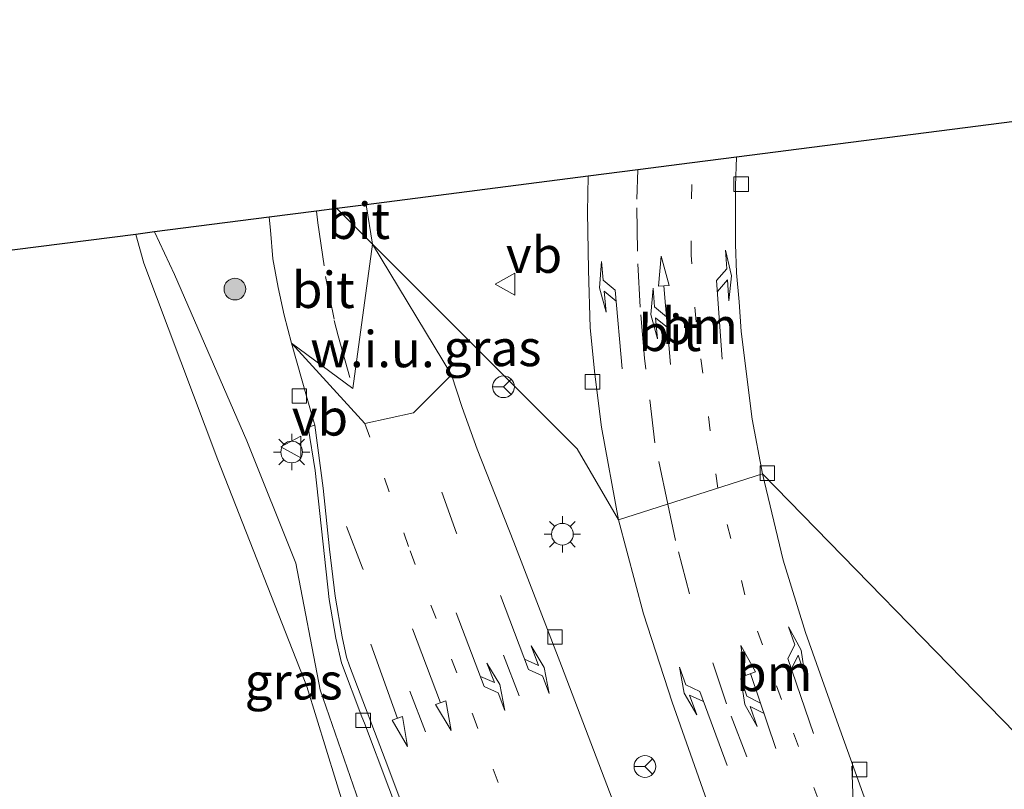
# Model space of a CAD drawing. Units: metres. Extents: x 82460 to 90000, y 449998 to 456251.
# Drawn here: x 83757 to 83825, y 451431 to 451484 of the extents above; entities that cross this region are included whole.
import ezdxf
from ezdxf.enums import TextEntityAlignment as Align

# ---------------------------------------------------------------- set-up
doc = ezdxf.new("R2010")
doc.units = ezdxf.units.M
doc.linetypes.add('VW-1-3_STREEP', pattern=[4, 1, -3])
doc.linetypes.add('VW-3-9_STREEP', pattern=[12, 3, -9])
doc.layers.get('0').update_dxf_attribs({"lineweight": 25})
for name, color, linetype, lineweight in [('B-ME-GR-BOOM-S-B1', 93, 'Continuous', 18), ('B-ME-GW-KRUINLIJN-L-B1', 93, 'Continuous', 18), ('B-ME-GW-TEENLIJN-L-B1', 93, 'Continuous', 18), ('B-ME-IE-GRASLAND-GV-B6', 93, 'Continuous', 18), ('B-ME-IE-GRONDWERKLIJN-GROND_NIETINGERICHT-GV-B6', 253, 'Continuous', 18), ('B-ME-IE-HULPGEOMETRIE-L-B1', 53, 'Continuous', 18), ('B-ME-IE-MEUBILAIR_WEGMEUBILAIR-LICHTMAST-S-B1', 8, 'Continuous', 18), ('B-ME-KG-KADASTRAAL-OPNAMEDTMGRENS-L-B1', 10, 'Continuous', 25), ('B-ME-VH-VERH_SOORT-BETON-OVERIG-GV-B6', 8, 'IE-TERREINAFSCHEIDING-NATUURLIJK-HOUTWAL', 18), ('B-ME-VH-VERH_SOORT-BITUMEN-GV-B6', 8, 'IE-TERREINAFSCHEIDING-NATUURLIJK-HOUTWAL', 18), ('B-ME-VV-KOLK-S-B1', 8, 'Continuous', 18), ('B-ME-VW-MARKERING-13STREEP-045-L-B1', 255, 'VW-1-3_STREEP', 18), ('B-ME-VW-MARKERING-39STREEP-015-L-B1', 255, 'VW-3-9_STREEP', 18), ('B-ME-VW-MARKERING-COMBILI750-S-B1', 255, 'Continuous', 18), ('B-ME-VW-MARKERING-PIJLLI750-S-B1', 7, 'Continuous', 18), ('B-ME-VW-MARKERING-PIJLRD750-S-B1', 7, 'Continuous', 18), ('B-ME-VW-MARKERING-PIJLRE750-S-B1', 7, 'Continuous', 18), ('B-ME-VW-MARKERING-STREEP-015-L-B1', 7, 'Continuous', 18), ('B-ME-VW-MEUBILAIR_WEGMEUBILAIR-RONA-S-B1', 8, 'Continuous', 18), ('B-ME-VW-MEUBILAIR_WEGMEUBILAIR-VERKEERSBORD-S-B1', 8, 'Continuous', 18)]:
    doc.layers.add(name, color=color, linetype=linetype, lineweight=lineweight)
doc.styles.add('NLCS-ISO', font='NLCS-ISO.TTF')
doc.linetypes.add('IE-TERREINAFSCHEIDING-NATUURLIJK-HOUTWAL', pattern='A,7,-1.5,[67,NLCS.SHX,S=0.75,R=45,X=0,Y=0],-1.5,7,-1.5,[70,NLCS.SHX,S=0.75,R=0,X=0,Y=0],-1.5', length=20)

# ---------------------------------------------------------------- blocks, each defined once
blk = doc.blocks.new('verkeersbord')
for p, q in [((0, 0.75), (-0.75, -0.625)), ((0.75, -0.625), (0, 0.75)), ((-0.75, -0.625), (0.75, -0.625))]:
    blk.add_line(p, q)
blk = doc.blocks.new('wegwijzer')
for q in [(0, 0.75), (-0.53, -0.53), (0.53, -0.53)]:
    blk.add_line((0, 0), q)
blk.add_circle((0, 0), 0.75)
blk = doc.blocks.new('boom')
blk.add_hatch(color=256).paths.add_polyline_path([(-0.75, 0, 1), (0.75, 0, 1)])
blk.add_circle((0, 0), 0.75)
blk = doc.blocks.new('kolk')
blk.add_lwpolyline([(-0.5, -0.5), (0.5, -0.5), (0.5, 0.5), (-0.5, 0.5)], close=True)
blk = doc.blocks.new('lantaarnpaal')
for p, q in [((-0.884, 0.884), (-0.53, 0.53)), ((0, 0.75), (0, 1.25)), ((0.53, 0.53), (0.884, 0.884)), ((-0.75, 0), (-1.25, 0)), ((0.75, 0), (1.25, 0)), ((-0.53, -0.53), (-0.884, -0.884)), ((0.53, -0.53), (0.884, -0.884)), ((0, -0.75), (0, -1.25))]:
    blk.add_line(p, q)
blk.add_circle((0, 0), 0.75)
blk = doc.blocks.new('pijll')
for p, q in [((5.7, 1.05, 0.1), (4, 0.75, 0.1)), ((4, 0.75, 0.1), (5.45, 0.75, 0.1)), ((5.45, 0.75, 0.1), (4.7, 0, 0.1)), ((6.2, 0.75, 0.1), (5.45, 0, 0.1)), ((7.5, 0.75, 0.1), (5.7, 1.05, 0.1)), ((7.5, 0.75, 0.1), (6.2, 0.75, 0.1)), ((0, 0, 0.1), (5.45, 0, 0.1))]:
    blk.add_line(p, q)
blk = doc.blocks.new('pijl')
for p, q in [((0, 0, 0.1), (5.45, 0, 0.1)), ((7.5, 0, 0.1), (5.45, 0.375, 0.1)), ((5.45, 0.375, 0.1), (5.45, -0.375, 0.1)), ((5.45, -0.375, 0.1), (7.5, 0, 0.1))]:
    blk.add_line(p, q)
blk = doc.blocks.new('pijlcl')
for p, q in [((3.553, 1.05, 0.1), (1.853, 0.75, 0.1)), ((1.853, 0.75, 0.1), (3.303, 0.75, 0.1)), ((3.303, 0.75, 0.1), (2.553, 0, 0.1)), ((4.053, 0.75, 0.1), (3.303, 0, 0.1)), ((5.353, 0.75, 0.1), (3.553, 1.05, 0.1)), ((5.353, 0.75, 0.1), (4.053, 0.75, 0.1)), ((0, 0, 0.1), (5.45, 0, 0.1)), ((5.45, 0.375, 0.1), (5.45, -0.375, 0.1)), ((7.5, 0, 0.1), (5.45, 0.375, 0.1)), ((5.45, -0.375, 0.1), (7.5, 0, 0.1))]:
    blk.add_line(p, q)
blk = doc.blocks.new('pijlr')
for p, q in [((0, 0, 0.1), (5.45, 0, 0.1)), ((5.45, -0.75, 0.1), (4.7, 0, 0.1)), ((6.2, -0.75, 0.1), (5.45, 0, 0.1)), ((4, -0.75, 0.1), (5.45, -0.75, 0.1)), ((5.7, -1.05, 0.1), (4, -0.75, 0.1)), ((7.5, -0.75, 0.1), (5.7, -1.05, 0.1)), ((7.5, -0.75, 0.1), (6.2, -0.75, 0.1))]:
    blk.add_line(p, q)

msp = doc.modelspace()

# ---------------------------------------------------------------- linework, layer by layer
at = {"layer": 'B-ME-GW-KRUINLIJN-L-B1'}
msp.add_polyline3d([(83786.766, 451407.486, -0.739), (83780.125, 451427.342, 0.223), (83776.793, 451438.151, 0.399), (83770.66, 451453.79, 0.525), (83765.556, 451467.382, 0.525), (83764.996, 451469.363, 0.438)], dxfattribs=at)
at = {"layer": 'B-ME-GW-TEENLIJN-L-B1'}
msp.add_polyline3d([(83786.766, 451407.486, -0.739), (83784.752, 451418.211, -0.244), (83781.435, 451427.155, 0.14), (83777.705, 451437.915, 0.372), (83776.03, 451446.659, 0.347), (83772.648, 451455.112, 0.4), (83767.657, 451466.598, -0.213), (83766.286, 451469.529, -0.12)], dxfattribs=at)
at = {"layer": 'B-ME-IE-GRASLAND-GV-B6'}
for points in [[(83825.682, 451434.934, 0.457), (83808.231, 451452.826, -0.278), (83807.519, 451456.617, -0.249), (83806.741, 451462.66, -0.231), (83806.622, 451464.704, -0.256), (83806.438, 451466.697, -0.258), (83806.354, 451468.695, -0.254), (83806.353, 451472.711, -0.258), (83806.421, 451474.686, -0.244), (83858.774, 451481.413, -0.352)], [(83797.113, 451456.044, -0.038), (83798.295, 451449.663, -0.069), (83795.446, 451454.563, -0.032), (83781.31, 451468.687, 0.405), (83780.894, 451471.406, 0.285), (83796.192, 451473.372, -0.026), (83796.162, 451470.906, -0.032), (83796.223, 451466.906, -0.04), (83796.346, 451462.906, -0.055), (83796.664, 451459.709, -0.03), (83797.113, 451456.044, -0.038)], [(83781.435, 451427.155, 0.14), (83777.705, 451437.915, 0.372), (83776.03, 451446.659, 0.347), (83772.648, 451455.112, 0.4), (83767.657, 451466.598, -0.213), (83766.286, 451469.529, -0.12), (83774.181, 451470.543, 0.201), (83774.274, 451469.653, 0.197), (83774.448, 451467.669, 0.159), (83774.813, 451465.702, 0.133), (83775.237, 451463.783, 0.109), (83775.731, 451461.843, 0.078), (83777.209, 451456.645, 0.009), (83777.349, 451456.202, 0.02), (83776.889, 451456.064, 0.062), (83777.356, 451453.06, 0.032), (83778.335, 451444.15, -0.124), (83778.802, 451441.482, -0.162), (83779.191, 451439.782, -0.193), (83780.594, 451436.055, -0.252), (83780.763, 451435.625, -0.25), (83784.133, 451426.701, -0.363)], [(83754.991, 451468.078, -0.379), (83764.996, 451469.363, 0.438), (83765.556, 451467.382, 0.525), (83770.66, 451453.79, 0.525), (83776.793, 451438.151, 0.399), (83780.125, 451427.342, 0.223)], [(83784.752, 451418.211, -0.244), (83786.766, 451407.486, -0.739), (83780.125, 451427.342, 0.223), (83776.793, 451438.151, 0.399), (83770.66, 451453.79, 0.525), (83765.556, 451467.382, 0.525), (83764.996, 451469.363, 0.438), (83766.286, 451469.529, -0.12), (83767.657, 451466.598, -0.213), (83772.648, 451455.112, 0.4), (83776.03, 451446.659, 0.347), (83777.705, 451437.915, 0.372), (83781.435, 451427.155, 0.14), (83784.752, 451418.211, -0.244)], [(83797.847, 451430.402, -0.186), (83794.354, 451439.574, -0.078), (83791.069, 451448.11, 0.054), (83788.539, 451454.544, 0.146), (83787.502, 451457.422, 0.191), (83786.781, 451459.664, 0.205), (83781.31, 451468.687, 0.405), (83795.446, 451454.563, -0.032), (83798.295, 451449.663, -0.069), (83800.019, 451443.162, -0.079), (83801.988, 451437.069, -0.095), (83804.395, 451430.277, -0.108)], [(83826.351, 451403.55, -0.403), (83823.024, 451413.233, -0.333), (83819.903, 451421.616, -0.3), (83821.762, 451422.309, -0.265), (83821.001, 451424.371, -0.252), (83820.937, 451424.539, -0.242), (83820.142, 451426.657, -0.256), (83819.195, 451429.248, -0.23), (83816.079, 451428.168, -0.343), (83813.345, 451435.777, -0.339), (83811.19, 451441.88, -0.317), (83809.642, 451446.869, -0.302), (83808.231, 451452.826, -0.278), (83825.682, 451434.934, 0.457)]]:
    msp.add_polyline3d(points, dxfattribs=at)
at = {"layer": 'B-ME-IE-GRONDWERKLIJN-GROND_NIETINGERICHT-GV-B6'}
msp.add_polyline3d([(83786.781, 451459.664, 0.205), (83784.138, 451457.053, 0.112), (83780.802, 451456.307, 0.062), (83775.731, 451461.843, 0.078), (83779.956, 451458.726, 0.073), (83781.31, 451468.687, 0.405), (83786.781, 451459.664, 0.205)], dxfattribs=at)
at = {"layer": 'B-ME-IE-HULPGEOMETRIE-L-B1'}
msp.add_polyline3d([(83778.857, 451471.144, 0.159), (83781.31, 451468.687, 0.405), (83795.446, 451454.563, -0.032), (83798.295, 451449.663, -0.069), (83808.231, 451452.826, -0.278), (83825.682, 451434.934, 0.457)], dxfattribs=at)
at = {"layer": 'B-ME-KG-KADASTRAAL-OPNAMEDTMGRENS-L-B1'}
for points in [[(83778.857, 451471.144, 0.159), (83777.468, 451470.966, 0.252), (83774.181, 451470.543, 0.201), (83766.286, 451469.529, -0.12), (83764.996, 451469.363, 0.438), (83754.991, 451468.078, -0.379), (83739.821, 451484.182, 0.295), (83738.055, 451483.435, -1.195), (83735.683, 451482.173, -1.195), (83733.977, 451481.416, 0.149), (83732.584, 451480.757, 0.374), (83745.892, 451449.6, 0.192), (83694.971, 451398.504, -0.082), (83674.655, 451374.735, -0.078), (83652.155, 451348.731, -0.087), (83637.936, 451327.813, -0.089), (83610.98, 451283.553, -0.532), (83609.808, 451282.108, -1.523), (83606.993, 451276.642, -1.523), (83606.165, 451274.195, 0.238), (83600.077, 451259.129, 0.455), (83584.058, 451209.853, 0.561), (83578.966, 451190.039, 0.435)], [(83858.774, 451481.413, -0.352), (83806.421, 451474.686, -0.244), (83803.379, 451474.295, -0.175), (83799.617, 451473.812, -0.093), (83796.192, 451473.372, -0.026), (83780.894, 451471.406, 0.285), (83778.857, 451471.144, 0.159)]]:
    msp.add_polyline3d(points, dxfattribs=at)
at = {"layer": 'B-ME-VH-VERH_SOORT-BETON-OVERIG-GV-B6'}
msp.add_polyline3d([(83784.133, 451426.701, -0.363), (83780.763, 451435.625, -0.25), (83780.594, 451436.055, -0.252), (83779.191, 451439.782, -0.193), (83778.802, 451441.482, -0.162), (83778.335, 451444.15, -0.124), (83777.356, 451453.06, 0.032), (83776.889, 451456.064, 0.062), (83777.349, 451456.202, 0.02), (83777.927, 451451.844, -0.07), (83778.357, 451447.628, -0.141), (83778.742, 451444.386, -0.192), (83779.222, 451441.572, -0.238), (83779.537, 451440.18, -0.259), (83779.733, 451439.582, -0.27), (83782.383, 451432.626, -0.379), (83785.833, 451423.403, -0.487)], dxfattribs=at)
at = {"layer": 'B-ME-VH-VERH_SOORT-BITUMEN-GV-B6'}
for points in [[(83808.231, 451452.826, -0.278), (83798.295, 451449.663, -0.069), (83797.113, 451456.044, -0.038), (83796.664, 451459.709, -0.03), (83796.346, 451462.906, -0.055), (83796.223, 451466.906, -0.04), (83796.162, 451470.906, -0.032), (83796.192, 451473.372, -0.026), (83799.617, 451473.812, -0.093), (83803.379, 451474.295, -0.175), (83806.421, 451474.686, -0.244), (83806.353, 451472.711, -0.258), (83806.354, 451468.695, -0.254), (83806.438, 451466.697, -0.258), (83806.622, 451464.704, -0.256), (83806.741, 451462.66, -0.231), (83807.519, 451456.617, -0.249), (83808.231, 451452.826, -0.278)], [(83781.31, 451468.687, 0.405), (83779.956, 451458.726, 0.073), (83775.731, 451461.843, 0.078), (83775.237, 451463.783, 0.109), (83774.813, 451465.702, 0.133), (83774.448, 451467.669, 0.159), (83774.274, 451469.653, 0.197), (83774.181, 451470.543, 0.201), (83777.468, 451470.966, 0.252), (83778.857, 451471.144, 0.159), (83781.31, 451468.687, 0.405)], [(83781.31, 451468.687, 0.405), (83778.857, 451471.144, 0.159), (83780.894, 451471.406, 0.285), (83781.31, 451468.687, 0.405)], [(83775.731, 451461.843, 0.078), (83780.802, 451456.307, 0.062), (83784.138, 451457.053, 0.112), (83786.781, 451459.664, 0.205), (83787.502, 451457.422, 0.191), (83788.539, 451454.544, 0.146), (83791.069, 451448.11, 0.054), (83794.354, 451439.574, -0.078), (83797.847, 451430.402, -0.186)], [(83825.373, 451304.808, -1.908), (83821.857, 451316.452, -1.759), (83818.199, 451327.853, -1.658), (83814.89, 451337.664, -1.579), (83810.967, 451349.169, -1.498), (83808.991, 451355.315, -1.422), (83805.349, 451366.607, -1.283), (83801.81, 451377.815, -1.12), (83798.95, 451386.245, -1.083), (83795.65, 451395.689, -0.999), (83795.857, 451395.754, -0.972), (83792.507, 451405.185, -0.816), (83788.724, 451415.582, -0.597), (83785.833, 451423.403, -0.487), (83782.383, 451432.626, -0.379), (83779.733, 451439.582, -0.27), (83779.537, 451440.18, -0.259), (83779.222, 451441.572, -0.238), (83778.742, 451444.386, -0.192), (83778.357, 451447.628, -0.141), (83777.927, 451451.844, -0.07), (83777.349, 451456.202, 0.02), (83777.209, 451456.645, 0.009), (83775.731, 451461.843, 0.078)], [(83804.395, 451430.277, -0.108), (83801.988, 451437.069, -0.095), (83800.019, 451443.162, -0.079), (83798.295, 451449.663, -0.069), (83808.231, 451452.826, -0.278), (83809.642, 451446.869, -0.302), (83811.19, 451441.88, -0.317), (83813.345, 451435.777, -0.339), (83816.079, 451428.168, -0.343)]]:
    msp.add_polyline3d(points, dxfattribs=at)
at = {"layer": 'B-ME-VW-MARKERING-13STREEP-045-L-B1'}
for points in [[(83805.146, 451451.844, -0.213), (83803.637, 451463.331, -0.172), (83803.293, 451467.923, -0.187), (83803.32, 451471.811, -0.179), (83803.379, 451474.295, -0.175)], [(83780.802, 451456.307, 0.062), (83783.916, 451447.513, -0.083), (83788.241, 451436.202, -0.226), (83792.391, 451425.132, -0.369), (83795.18, 451417.558, -0.472), (83798.96, 451407.049, -0.609), (83801.95, 451398.486, -0.733)], [(83813.485, 451426.498, -0.309), (83809.524, 451437.246, -0.263), (83807.015, 451444.492, -0.242), (83805.146, 451451.844, -0.213)]]:
    msp.add_polyline3d(points, dxfattribs=at)
at = {"layer": 'B-ME-VW-MARKERING-39STREEP-015-L-B1'}
for points in [[(83801.693, 451450.745, -0.14), (83800.805, 451454.973, -0.13), (83800.187, 451460.064, -0.135), (83800.092, 451460.828, -0.133), (83799.776, 451464.334, -0.119), (83799.59, 451468.199, -0.106), (83799.55, 451471.802, -0.097), (83799.617, 451473.812, -0.093)], [(83777.468, 451470.966, 0.252), (83777.543, 451470.165, 0.244), (83778.085, 451466.449, 0.194), (83778.682, 451463.429, 0.146), (83778.944, 451462.362, 0.13), (83779.956, 451458.726, 0.073)], [(83811.022, 451383.087, -0.799), (83810.544, 451384.532, -0.786), (83806.204, 451397.005, -0.629), (83802.496, 451407.476, -0.507), (83798.408, 451418.768, -0.403), (83795.663, 451426.277, -0.304), (83791.438, 451437.521, -0.156), (83787.124, 451448.737, -0.02), (83784.138, 451457.053, 0.112)], [(83804.449, 451380.965, -1.027), (83804.333, 451381.321, -1.021), (83799.684, 451394.737, -0.893), (83797.305, 451401.42, -0.795), (83793.333, 451412.577, -0.603), (83789.19, 451423.909, -0.437), (83784.982, 451435.034, -0.294), (83780.612, 451446.392, -0.146), (83778.88, 451450.873, -0.073)], [(83837.345, 451343.118, -0.962), (83836.261, 451346.853, -0.926), (83832.782, 451358.288, -0.824), (83829.105, 451369.595, -0.727), (83821.593, 451392.344, -0.444), (83816.478, 451407.591, -0.273), (83814.382, 451413.49, -0.241), (83810.069, 451425.307, -0.24), (83807.141, 451433.305, -0.194), (83805.74, 451436.951, -0.186), (83803.193, 451444.549, -0.164), (83802.219, 451448.241, -0.148), (83801.693, 451450.745, -0.14)]]:
    msp.add_polyline3d(points, dxfattribs=at)
at = {"layer": 'B-ME-VW-MARKERING-STREEP-015-L-B1'}
msp.add_polyline3d([(83827.618, 451390.315, -0.596), (83824.457, 451394.658, -0.501), (83823.99, 451396.194, -0.471), (83820.207, 451407.565, -0.342), (83814.764, 451422.682, -0.312), (83814.38, 451432.645, -0.347)], dxfattribs=at)

# ---------------------------------------------------------------- block references
at = {"layer": 'B-ME-GR-BOOM-S-B1', "rotation": 90}
msp.add_blockref('boom', (83771.83, 451465.589, 0.623), dxfattribs=at)
at = {"layer": 'B-ME-IE-MEUBILAIR_WEGMEUBILAIR-LICHTMAST-S-B1', "rotation": 90}
for p in [(83775.745, 451454.34, 0.03), (83794.417, 451448.663, 0.145)]:
    msp.add_blockref('lantaarnpaal', p, dxfattribs=at)
at = {"layer": 'B-ME-VV-KOLK-S-B1', "rotation": 90}
for p in [(83806.758, 451472.823, -0.099), (83796.499, 451459.18, 0.083), (83776.276, 451458.208, 0.151), (83808.561, 451452.878, -0.193), (83793.907, 451441.571, 0.008), (83780.673, 451435.821, -0.243), (83814.926, 451432.42, -0.287)]:
    msp.add_blockref('kolk', p, dxfattribs=at)
at = {"layer": 'B-ME-VW-MARKERING-COMBILI750-S-B1'}
for p, rotation in [((83801.878, 451460.38, -0.171), 94.89999999999995), ((83809.152, 451433.881, -0.251), 108.785)]:
    msp.add_blockref('pijlcl', p, dxfattribs=dict(at, rotation=rotation))
at = {"layer": 'B-ME-VW-MARKERING-PIJLLI750-S-B1'}
for p, rotation in [((83798.542, 451460.082, -0.099), 95.10000000000004), ((83790.147, 451444.425, -0.046), 290.7930000000001), ((83787.093, 451443.249, -0.117), 290.7930000000001), ((83805.789, 451432.705, -0.176), 110.241)]:
    msp.add_blockref('pijll', p, dxfattribs=dict(at, rotation=rotation))
at = {"layer": 'B-ME-VW-MARKERING-PIJLRD750-S-B1'}
for p, rotation in [((83784.085, 451442.129, -0.174), 290.7930000000001), ((83781.194, 451441.08, -0.227), 289.767)]:
    msp.add_blockref('pijl', p, dxfattribs=dict(at, rotation=rotation))
at = {"layer": 'B-ME-VW-MARKERING-PIJLRE750-S-B1'}
for p, rotation in [((83805.449, 451460.742, -0.229), 94.10000000000005), ((83811.733, 451434.921, -0.292), 108.785)]:
    msp.add_blockref('pijlr', p, dxfattribs=dict(at, rotation=rotation))
at = {"layer": 'B-ME-VW-MEUBILAIR_WEGMEUBILAIR-RONA-S-B1', "rotation": 90}
for p in [(83790.355, 451458.843, 0.395), (83800.115, 451432.632, 0.005)]:
    msp.add_blockref('wegwijzer', p, dxfattribs=at)
at = {"layer": 'B-ME-VW-MEUBILAIR_WEGMEUBILAIR-VERKEERSBORD-S-B1', "rotation": 90}
for p in [(83790.522, 451465.925, 0.438), (83775.753, 451454.693, 0.085)]:
    msp.add_blockref('verkeersbord', p, dxfattribs=at)

# ---------------------------------------------------------------- texts
at = {"layer": 'B-ME-IE-GRASLAND-GV-B6', "ltscale": 0.2, "style": 'NLCS-ISO'}
for p in [(83789.594, 451461.518), (83775.881, 451438.508)]:
    msp.add_text('gras', height=2.5, dxfattribs=at).set_placement(p, align=Align.MIDDLE_CENTER)
at = {"layer": 'B-ME-IE-GRONDWERKLIJN-GROND_NIETINGERICHT-GV-B6', "ltscale": 0.2, "style": 'NLCS-ISO'}
msp.add_text('w.i.u.', height=2.5, dxfattribs=at).set_placement((83781.32, 451461.443), align=Align.MIDDLE_CENTER)
at = {"layer": 'B-ME-VH-VERH_SOORT-BITUMEN-GV-B6', "ltscale": 0.2, "style": 'NLCS-ISO'}
for p in [(83780.37, 451470.296), (83777.927, 451465.532), (83801.83, 451462.559)]:
    msp.add_text('bit', height=2.5, dxfattribs=at).set_placement(p, align=Align.MIDDLE_CENTER)
at = {"layer": 'B-ME-VW-MARKERING-13STREEP-045-L-B1', "ltscale": 0.2, "style": 'NLCS-ISO'}
for p in [(83803.901, 451463.047), (83809.035, 451439.083)]:
    msp.add_text('bm', height=2.5, dxfattribs=at).set_placement(p, align=Align.MIDDLE_CENTER)
at = {"layer": 'B-ME-VW-MEUBILAIR_WEGMEUBILAIR-VERKEERSBORD-S-B1', "ltscale": 0.2, "style": 'NLCS-ISO'}
for p in [(83790.522, 451465.925, 0.438), (83775.753, 451454.693, 0.085)]:
    msp.add_text('vb', height=2.5, dxfattribs=at).set_placement(p, align=Align.BOTTOM_LEFT)

doc.saveas('drawing.dxf')
